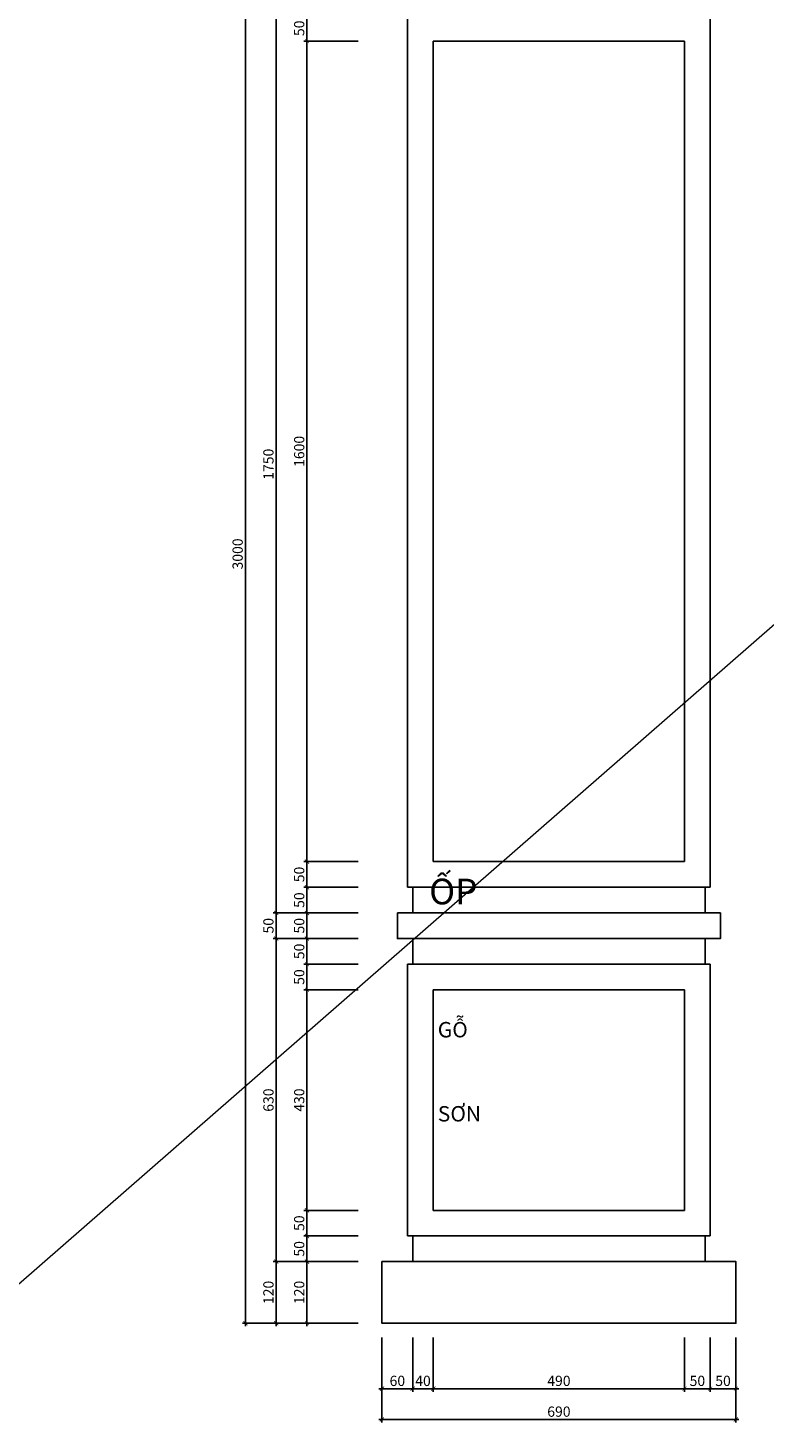
# Model space of a CAD drawing. Units: inches. Extents: x 270210 to 1532134, y -413514 to 157727.
# Drawn here: x 571171 to 572608, y 65458 to 68188 of the extents above; entities that cross this region are included whole.
import ezdxf

# ---------------------------------------------------------------- set-up
doc = ezdxf.new("R2010")
doc.units = ezdxf.units.IN
doc.header["$LTSCALE"] = 500
doc.header["$MEASUREMENT"] = 0
doc.header["$PDMODE"] = 3
for name, color, linetype, lineweight in [('510-DIM- 10', 151, 'Continuous', 18), ('510-DIM- 20', 151, 'Continuous', 18), ('520-TEXT- 10', 151, 'Continuous', 18)]:
    doc.layers.add(name, color=color, linetype=linetype, lineweight=lineweight)
doc.styles.add('arial', font='arial_1.ttf')
doc.dimstyles.new('DIM10', dxfattribs={"dimscale": 0.1, "dimtxt": 200, "dimasz": 80, "dimexe": 60, "dimexo": 200, "dimgap": 50, "dimtad": 1, "dimdec": 0, "dimzin": 0, "dimdsep": 46, "dimtxsty": 'arial', "dimblk1": 'ARCHTICK', "dimblk2": 'ARCHTICK', "dimsah": 1, "dimcen": 150, "dimdle": 60, "dimclrd": 256, "dimclre": 256, "dimclrt": 221, "dimadec": 0, "dimazin": 0, "dimtfac": 1, "dimtdec": 0, "dimtix": 1, "dimtmove": 2, "dimatfit": 3, "dimfxl": 1000, "dimfxlon": 1, "dimtvp": 0.833333, "dimtolj": 1, "dimtzin": 0, "dimarcsym": 0})

# ---------------------------------------------------------------- blocks, each defined once
blk = doc.blocks.new('_ARCHTICK')
at = {"color": 0, "linetype": 'ByBlock', "const_width": 0.15}
blk.add_lwpolyline([(-0.5, -0.5), (0.5, 0.5)], dxfattribs=at)
blk = doc.blocks.new('*D194')
at = {"layer": '510-DIM- 10', "linetype": 'Continuous', "lineweight": -2}
for p, q in [((571815.1, 65782.3), (571709.1, 65782.3)), ((571715.1, 65656.3), (571715.1, 65788.3)), ((571815.1, 65662.3), (571709.1, 65662.3))]:
    blk.add_line(p, q, dxfattribs=at)
at = {"layer": 'Defpoints', "color": 0, "linetype": 'Continuous'}
for p in [(571715.1, 65782.3), (571956, 65782.3), (571934.1, 65662.3)]:
    blk.add_point(p, dxfattribs=at)
at = {"layer": '510-DIM- 10', "linetype": 'Continuous', "lineweight": -2, "xscale": 8, "yscale": 8, "zscale": 8}
for p, rotation in [((571715.1, 65782.3), 90), ((571715.1, 65662.3), 270)]:
    blk.add_blockref('_ARCHTICK', p, dxfattribs=dict(at, rotation=rotation))
at = {"layer": '510-DIM- 10', "color": 221, "linetype": 'Continuous', "insert": (571699.9, 65722.3), "char_height": 20, "attachment_point": 5, "rotation": 90, "style": 'arial'}
blk.add_mtext('\\A1;120', dxfattribs=at)
blk = doc.blocks.new('*D195')
at = {"layer": '510-DIM- 10', "linetype": 'Continuous', "lineweight": -2}
for p, q in [((571815.1, 65832.3), (571709.1, 65832.3)), ((571715.1, 65776.3), (571715.1, 65838.3)), ((571815.1, 65782.3), (571709.1, 65782.3))]:
    blk.add_line(p, q, dxfattribs=at)
at = {"layer": 'Defpoints', "color": 0, "linetype": 'Continuous'}
for p in [(571715.1, 65832.3), (571981.6, 65832.3), (571956, 65782.3)]:
    blk.add_point(p, dxfattribs=at)
at = {"layer": '510-DIM- 10', "linetype": 'Continuous', "lineweight": -2, "xscale": 8, "yscale": 8, "zscale": 8}
for p, rotation in [((571715.1, 65832.3), 90), ((571715.1, 65782.3), 270)]:
    blk.add_blockref('_ARCHTICK', p, dxfattribs=dict(at, rotation=rotation))
at = {"layer": '510-DIM- 10', "color": 221, "linetype": 'Continuous', "insert": (571699.9, 65807.3), "char_height": 20, "attachment_point": 5, "rotation": 90, "style": 'arial'}
blk.add_mtext('\\A1;50', dxfattribs=at)
blk = doc.blocks.new('*D196')
at = {"layer": '510-DIM- 10', "linetype": 'Continuous', "lineweight": -2}
for p, q in [((571815.1, 65882.3), (571709.1, 65882.3)), ((571715.1, 65826.3), (571715.1, 65888.3)), ((571815.1, 65832.3), (571709.1, 65832.3))]:
    blk.add_line(p, q, dxfattribs=at)
at = {"layer": 'Defpoints', "color": 0, "linetype": 'Continuous'}
for p in [(571715.1, 65882.3), (571992.6, 65882.3), (571981.6, 65832.3)]:
    blk.add_point(p, dxfattribs=at)
at = {"layer": '510-DIM- 10', "linetype": 'Continuous', "lineweight": -2, "xscale": 8, "yscale": 8, "zscale": 8}
for p, rotation in [((571715.1, 65882.3), 90), ((571715.1, 65832.3), 270)]:
    blk.add_blockref('_ARCHTICK', p, dxfattribs=dict(at, rotation=rotation))
at = {"layer": '510-DIM- 10', "color": 221, "linetype": 'Continuous', "insert": (571699.9, 65857.3), "char_height": 20, "attachment_point": 5, "rotation": 90, "style": 'arial'}
blk.add_mtext('\\A1;50', dxfattribs=at)
blk = doc.blocks.new('*D197')
at = {"layer": '510-DIM- 10', "linetype": 'Continuous', "lineweight": -2}
for p, q in [((571815.1, 66312.3), (571709.1, 66312.3)), ((571715.1, 65876.3), (571715.1, 66318.3)), ((571815.1, 65882.3), (571709.1, 65882.3))]:
    blk.add_line(p, q, dxfattribs=at)
at = {"layer": 'Defpoints', "color": 0, "linetype": 'Continuous'}
for p in [(571715.1, 66312.3), (571861.3, 66312.3), (571861.3, 65882.3)]:
    blk.add_point(p, dxfattribs=at)
at = {"layer": '510-DIM- 10', "linetype": 'Continuous', "lineweight": -2, "xscale": 8, "yscale": 8, "zscale": 8}
for p, rotation in [((571715.1, 66312.3), 90), ((571715.1, 65882.3), 270)]:
    blk.add_blockref('_ARCHTICK', p, dxfattribs=dict(at, rotation=rotation))
at = {"layer": '510-DIM- 10', "color": 221, "linetype": 'Continuous', "insert": (571699.9, 66097.3), "char_height": 20, "attachment_point": 5, "rotation": 90, "style": 'arial'}
blk.add_mtext('\\A1;430', dxfattribs=at)
blk = doc.blocks.new('*D198')
at = {"layer": '510-DIM- 10', "linetype": 'Continuous', "lineweight": -2}
for p, q in [((571715.1, 66306.3), (571715.1, 66368.3)), ((571815.1, 66362.3), (571709.1, 66362.3)), ((571815.1, 66312.3), (571709.1, 66312.3))]:
    blk.add_line(p, q, dxfattribs=at)
at = {"layer": 'Defpoints', "color": 0, "linetype": 'Continuous'}
for p in [(571715.1, 66362.3), (571861.3, 66362.3), (571861.3, 66312.3)]:
    blk.add_point(p, dxfattribs=at)
at = {"layer": '510-DIM- 10', "linetype": 'Continuous', "lineweight": -2, "xscale": 8, "yscale": 8, "zscale": 8}
for p, rotation in [((571715.1, 66362.3), 90), ((571715.1, 66312.3), 270)]:
    blk.add_blockref('_ARCHTICK', p, dxfattribs=dict(at, rotation=rotation))
at = {"layer": '510-DIM- 10', "color": 221, "linetype": 'Continuous', "insert": (571699.9, 66337.3), "char_height": 20, "attachment_point": 5, "rotation": 90, "style": 'arial'}
blk.add_mtext('\\A1;50', dxfattribs=at)
blk = doc.blocks.new('*D199')
at = {"layer": '510-DIM- 10', "linetype": 'Continuous', "lineweight": -2}
for p, q in [((571815.1, 66412.3), (571709.1, 66412.3)), ((571715.1, 66356.3), (571715.1, 66418.3)), ((571815.1, 66362.3), (571709.1, 66362.3))]:
    blk.add_line(p, q, dxfattribs=at)
at = {"layer": 'Defpoints', "color": 0, "linetype": 'Continuous'}
for p in [(571715.1, 66412.3), (571861.3, 66412.3), (571861.3, 66362.3)]:
    blk.add_point(p, dxfattribs=at)
at = {"layer": '510-DIM- 10', "linetype": 'Continuous', "lineweight": -2, "xscale": 8, "yscale": 8, "zscale": 8}
for p, rotation in [((571715.1, 66412.3), 90), ((571715.1, 66362.3), 270)]:
    blk.add_blockref('_ARCHTICK', p, dxfattribs=dict(at, rotation=rotation))
at = {"layer": '510-DIM- 10', "color": 221, "linetype": 'Continuous', "insert": (571699.9, 66387.3), "char_height": 20, "attachment_point": 5, "rotation": 90, "style": 'arial'}
blk.add_mtext('\\A1;50', dxfattribs=at)
blk = doc.blocks.new('*D200')
at = {"layer": '510-DIM- 10', "linetype": 'Continuous', "lineweight": -2}
for p, q in [((571815.1, 66462.3), (571709.1, 66462.3)), ((571715.1, 66406.3), (571715.1, 66468.3)), ((571815.1, 66412.3), (571709.1, 66412.3))]:
    blk.add_line(p, q, dxfattribs=at)
at = {"layer": 'Defpoints', "color": 0, "linetype": 'Continuous'}
for p in [(571715.1, 66462.3), (571861.3, 66462.3), (571861.3, 66412.3)]:
    blk.add_point(p, dxfattribs=at)
at = {"layer": '510-DIM- 10', "linetype": 'Continuous', "lineweight": -2, "xscale": 8, "yscale": 8, "zscale": 8}
for p, rotation in [((571715.1, 66462.3), 90), ((571715.1, 66412.3), 270)]:
    blk.add_blockref('_ARCHTICK', p, dxfattribs=dict(at, rotation=rotation))
at = {"layer": '510-DIM- 10', "color": 221, "linetype": 'Continuous', "insert": (571699.9, 66437.3), "char_height": 20, "attachment_point": 5, "rotation": 90, "style": 'arial'}
blk.add_mtext('\\A1;50', dxfattribs=at)
blk = doc.blocks.new('*D201')
at = {"layer": '510-DIM- 10', "linetype": 'Continuous', "lineweight": -2}
for p, q in [((571815.1, 66512.3), (571709.1, 66512.3)), ((571715.1, 66456.3), (571715.1, 66518.3)), ((571815.1, 66462.3), (571709.1, 66462.3))]:
    blk.add_line(p, q, dxfattribs=at)
at = {"layer": 'Defpoints', "color": 0, "linetype": 'Continuous'}
for p in [(571715.1, 66512.3), (571861.3, 66512.3), (571861.3, 66462.3)]:
    blk.add_point(p, dxfattribs=at)
at = {"layer": '510-DIM- 10', "linetype": 'Continuous', "lineweight": -2, "xscale": 8, "yscale": 8, "zscale": 8}
for p, rotation in [((571715.1, 66512.3), 90), ((571715.1, 66462.3), 270)]:
    blk.add_blockref('_ARCHTICK', p, dxfattribs=dict(at, rotation=rotation))
at = {"layer": '510-DIM- 10', "color": 221, "linetype": 'Continuous', "insert": (571699.9, 66487.3), "char_height": 20, "attachment_point": 5, "rotation": 90, "style": 'arial'}
blk.add_mtext('\\A1;50', dxfattribs=at)
blk = doc.blocks.new('*D202')
at = {"layer": '510-DIM- 10', "linetype": 'Continuous', "lineweight": -2}
for p, q in [((571815.1, 66562.3), (571709.1, 66562.3)), ((571715.1, 66506.3), (571715.1, 66568.3)), ((571815.1, 66512.3), (571709.1, 66512.3))]:
    blk.add_line(p, q, dxfattribs=at)
at = {"layer": 'Defpoints', "color": 0, "linetype": 'Continuous'}
for p in [(571715.1, 66562.3), (571861.3, 66562.3), (571861.3, 66512.3)]:
    blk.add_point(p, dxfattribs=at)
at = {"layer": '510-DIM- 10', "linetype": 'Continuous', "lineweight": -2, "xscale": 8, "yscale": 8, "zscale": 8}
for p, rotation in [((571715.1, 66562.3), 90), ((571715.1, 66512.3), 270)]:
    blk.add_blockref('_ARCHTICK', p, dxfattribs=dict(at, rotation=rotation))
at = {"layer": '510-DIM- 10', "color": 221, "linetype": 'Continuous', "insert": (571699.9, 66537.3), "char_height": 20, "attachment_point": 5, "rotation": 90, "style": 'arial'}
blk.add_mtext('\\A1;50', dxfattribs=at)
blk = doc.blocks.new('*D203')
at = {"layer": '510-DIM- 10', "linetype": 'Continuous', "lineweight": -2}
for p, q in [((571715.1, 66556.3), (571715.1, 68168.3)), ((571815.1, 68162.3), (571709.1, 68162.3)), ((571815.1, 66562.3), (571709.1, 66562.3))]:
    blk.add_line(p, q, dxfattribs=at)
at = {"layer": 'Defpoints', "color": 0, "linetype": 'Continuous'}
for p in [(571715.1, 68162.3), (571861.3, 68162.3), (571861.3, 66562.3)]:
    blk.add_point(p, dxfattribs=at)
at = {"layer": '510-DIM- 10', "linetype": 'Continuous', "lineweight": -2, "xscale": 8, "yscale": 8, "zscale": 8}
for p, rotation in [((571715.1, 68162.3), 90), ((571715.1, 66562.3), 270)]:
    blk.add_blockref('_ARCHTICK', p, dxfattribs=dict(at, rotation=rotation))
at = {"layer": '510-DIM- 10', "color": 221, "linetype": 'Continuous', "insert": (571699.9, 67362.3), "char_height": 20, "attachment_point": 5, "rotation": 90, "style": 'arial'}
blk.add_mtext('\\A1;1600', dxfattribs=at)
blk = doc.blocks.new('*D204')
at = {"layer": '510-DIM- 10', "linetype": 'Continuous', "lineweight": -2}
for p, q in [((571815.1, 68212.3), (571709.1, 68212.3)), ((571715.1, 68156.3), (571715.1, 68218.3)), ((571815.1, 68162.3), (571709.1, 68162.3))]:
    blk.add_line(p, q, dxfattribs=at)
at = {"layer": 'Defpoints', "color": 0, "linetype": 'Continuous'}
for p in [(571715.1, 68212.3), (571861.3, 68212.3), (571861.3, 68162.3)]:
    blk.add_point(p, dxfattribs=at)
at = {"layer": '510-DIM- 10', "linetype": 'Continuous', "lineweight": -2, "xscale": 8, "yscale": 8, "zscale": 8}
for p, rotation in [((571715.1, 68212.3), 90), ((571715.1, 68162.3), 270)]:
    blk.add_blockref('_ARCHTICK', p, dxfattribs=dict(at, rotation=rotation))
at = {"layer": '510-DIM- 10', "color": 221, "linetype": 'Continuous', "insert": (571699.9, 68187.3), "char_height": 20, "attachment_point": 5, "rotation": 90, "style": 'arial'}
blk.add_mtext('\\A1;50', dxfattribs=at)
blk = doc.blocks.new('*D211')
at = {"layer": '510-DIM- 10', "linetype": 'Continuous', "lineweight": -2}
for p, q in [((571755.1, 65782.3), (571649.1, 65782.3)), ((571655.1, 65656.3), (571655.1, 65788.3)), ((571755.1, 65662.3), (571649.1, 65662.3))]:
    blk.add_line(p, q, dxfattribs=at)
at = {"layer": 'Defpoints', "color": 0, "linetype": 'Continuous'}
for p in [(571655.1, 65782.3), (571861.3, 65782.3), (571861.3, 65662.3)]:
    blk.add_point(p, dxfattribs=at)
at = {"layer": '510-DIM- 10', "linetype": 'Continuous', "lineweight": -2, "xscale": 8, "yscale": 8, "zscale": 8}
for p, rotation in [((571655.1, 65782.3), 90), ((571655.1, 65662.3), 270)]:
    blk.add_blockref('_ARCHTICK', p, dxfattribs=dict(at, rotation=rotation))
at = {"layer": '510-DIM- 10', "color": 221, "linetype": 'Continuous', "insert": (571639.9, 65722.3), "char_height": 20, "attachment_point": 5, "rotation": 90, "style": 'arial'}
blk.add_mtext('\\A1;120', dxfattribs=at)
blk = doc.blocks.new('*D212')
at = {"layer": '510-DIM- 10', "linetype": 'Continuous', "lineweight": -2}
for p, q in [((571695.1, 68662.3), (571589.1, 68662.3)), ((571595.1, 65656.3), (571595.1, 68668.3)), ((571695.1, 65662.3), (571589.1, 65662.3))]:
    blk.add_line(p, q, dxfattribs=at)
at = {"layer": 'Defpoints', "color": 0, "linetype": 'Continuous'}
for p in [(571595.1, 68662.3), (571861.3, 68662.3), (571861.3, 65662.3)]:
    blk.add_point(p, dxfattribs=at)
at = {"layer": '510-DIM- 10', "linetype": 'Continuous', "lineweight": -2, "xscale": 8, "yscale": 8, "zscale": 8}
for p, rotation in [((571595.1, 68662.3), 90), ((571595.1, 65662.3), 270)]:
    blk.add_blockref('_ARCHTICK', p, dxfattribs=dict(at, rotation=rotation))
at = {"layer": '510-DIM- 10', "color": 221, "linetype": 'Continuous', "insert": (571579.9, 67162.3), "char_height": 20, "attachment_point": 5, "rotation": 90, "style": 'arial'}
blk.add_mtext('\\A1;3000', dxfattribs=at)
blk = doc.blocks.new('*D213')
at = {"layer": '510-DIM- 10', "linetype": 'Continuous', "lineweight": -2}
for p, q in [((571755.1, 66412.3), (571649.1, 66412.3)), ((571655.1, 65776.3), (571655.1, 66418.3)), ((571755.1, 65782.3), (571649.1, 65782.3))]:
    blk.add_line(p, q, dxfattribs=at)
at = {"layer": 'Defpoints', "color": 0, "linetype": 'Continuous'}
for p in [(571655.1, 66412.3), (571861.3, 66412.3), (571861.3, 65782.3)]:
    blk.add_point(p, dxfattribs=at)
at = {"layer": '510-DIM- 10', "linetype": 'Continuous', "lineweight": -2, "xscale": 8, "yscale": 8, "zscale": 8}
for p, rotation in [((571655.1, 66412.3), 90), ((571655.1, 65782.3), 270)]:
    blk.add_blockref('_ARCHTICK', p, dxfattribs=dict(at, rotation=rotation))
at = {"layer": '510-DIM- 10', "color": 221, "linetype": 'Continuous', "insert": (571639.9, 66097.3), "char_height": 20, "attachment_point": 5, "rotation": 90, "style": 'arial'}
blk.add_mtext('\\A1;630', dxfattribs=at)
blk = doc.blocks.new('*D214')
at = {"layer": '510-DIM- 10', "linetype": 'Continuous', "lineweight": -2}
for p, q in [((571755.1, 66462.3), (571649.1, 66462.3)), ((571655.1, 66406.3), (571655.1, 66468.3)), ((571755.1, 66412.3), (571649.1, 66412.3))]:
    blk.add_line(p, q, dxfattribs=at)
at = {"layer": 'Defpoints', "color": 0, "linetype": 'Continuous'}
for p in [(571655.1, 66462.3), (571861.3, 66462.3), (571861.3, 66412.3)]:
    blk.add_point(p, dxfattribs=at)
at = {"layer": '510-DIM- 10', "linetype": 'Continuous', "lineweight": -2, "xscale": 8, "yscale": 8, "zscale": 8}
for p, rotation in [((571655.1, 66462.3), 90), ((571655.1, 66412.3), 270)]:
    blk.add_blockref('_ARCHTICK', p, dxfattribs=dict(at, rotation=rotation))
at = {"layer": '510-DIM- 10', "color": 221, "linetype": 'Continuous', "insert": (571639.9, 66437.3), "char_height": 20, "attachment_point": 5, "rotation": 90, "style": 'arial'}
blk.add_mtext('\\A1;50', dxfattribs=at)
blk = doc.blocks.new('*D215')
at = {"layer": '510-DIM- 10', "linetype": 'Continuous', "lineweight": -2}
for p, q in [((571755.1, 68212.3), (571649.1, 68212.3)), ((571655.1, 66456.3), (571655.1, 68218.3)), ((571755.1, 66462.3), (571649.1, 66462.3))]:
    blk.add_line(p, q, dxfattribs=at)
at = {"layer": 'Defpoints', "color": 0, "linetype": 'Continuous'}
for p in [(571655.1, 68212.3), (571861.3, 68212.3), (571861.3, 66462.3)]:
    blk.add_point(p, dxfattribs=at)
at = {"layer": '510-DIM- 10', "linetype": 'Continuous', "lineweight": -2, "xscale": 8, "yscale": 8, "zscale": 8}
for p, rotation in [((571655.1, 68212.3), 90), ((571655.1, 66462.3), 270)]:
    blk.add_blockref('_ARCHTICK', p, dxfattribs=dict(at, rotation=rotation))
at = {"layer": '510-DIM- 10', "color": 221, "linetype": 'Continuous', "insert": (571639.9, 67337.3), "char_height": 20, "attachment_point": 5, "rotation": 90, "style": 'arial'}
blk.add_mtext('\\A1;1750', dxfattribs=at)
blk = doc.blocks.new('*D244')
at = {"layer": '510-DIM- 10', "linetype": 'Continuous', "lineweight": -2}
for p, q in [((571861.3, 65634.6), (571861.3, 65528.6)), ((571921.3, 65634.6), (571921.3, 65528.6)), ((571855.3, 65534.6), (571927.3, 65534.6))]:
    blk.add_line(p, q, dxfattribs=at)
at = {"layer": 'Defpoints', "color": 0, "linetype": 'Continuous'}
for p in [(571861.3, 65662.3), (571921.3, 65662.3), (571921.3, 65534.6)]:
    blk.add_point(p, dxfattribs=at)
at = {"layer": '510-DIM- 10', "linetype": 'Continuous', "lineweight": -2, "xscale": 8, "yscale": 8, "zscale": 8, "rotation": 180}
blk.add_blockref('_ARCHTICK', (571861.3, 65534.6), dxfattribs=at)
at = {"layer": '510-DIM- 10', "linetype": 'Continuous', "lineweight": -2, "xscale": 8, "yscale": 8, "zscale": 8}
blk.add_blockref('_ARCHTICK', (571921.3, 65534.6), dxfattribs=at)
at = {"layer": '510-DIM- 10', "color": 221, "linetype": 'Continuous', "insert": (571891.3, 65549.8), "char_height": 20, "attachment_point": 5, "style": 'arial'}
blk.add_mtext('\\A1;60', dxfattribs=at)
blk = doc.blocks.new('*D245')
at = {"layer": '510-DIM- 10', "linetype": 'Continuous', "lineweight": -2}
for p, q in [((571921.3, 65634.6), (571921.3, 65528.6)), ((571961.3, 65634.6), (571961.3, 65528.6)), ((571915.3, 65534.6), (571967.3, 65534.6))]:
    blk.add_line(p, q, dxfattribs=at)
at = {"layer": 'Defpoints', "color": 0, "linetype": 'Continuous'}
for p in [(571921.3, 65662.3), (571961.3, 65662.3), (571961.3, 65534.6)]:
    blk.add_point(p, dxfattribs=at)
at = {"layer": '510-DIM- 10', "linetype": 'Continuous', "lineweight": -2, "xscale": 8, "yscale": 8, "zscale": 8, "rotation": 180}
blk.add_blockref('_ARCHTICK', (571921.3, 65534.6), dxfattribs=at)
at = {"layer": '510-DIM- 10', "linetype": 'Continuous', "lineweight": -2, "xscale": 8, "yscale": 8, "zscale": 8}
blk.add_blockref('_ARCHTICK', (571961.3, 65534.6), dxfattribs=at)
at = {"layer": '510-DIM- 10', "color": 221, "linetype": 'Continuous', "insert": (571941.3, 65549.8), "char_height": 20, "attachment_point": 5, "style": 'arial'}
blk.add_mtext('\\A1;40', dxfattribs=at)
blk = doc.blocks.new('*D246')
at = {"layer": '510-DIM- 10', "linetype": 'Continuous', "lineweight": -2}
for p, q in [((571961.3, 65634.6), (571961.3, 65528.6)), ((572451.3, 65634.6), (572451.3, 65528.6)), ((571955.3, 65534.6), (572457.3, 65534.6))]:
    blk.add_line(p, q, dxfattribs=at)
at = {"layer": 'Defpoints', "color": 0, "linetype": 'Continuous'}
for p in [(571961.3, 65662.3), (572451.3, 65662.3), (572451.3, 65534.6)]:
    blk.add_point(p, dxfattribs=at)
at = {"layer": '510-DIM- 10', "linetype": 'Continuous', "lineweight": -2, "xscale": 8, "yscale": 8, "zscale": 8, "rotation": 180}
blk.add_blockref('_ARCHTICK', (571961.3, 65534.6), dxfattribs=at)
at = {"layer": '510-DIM- 10', "linetype": 'Continuous', "lineweight": -2, "xscale": 8, "yscale": 8, "zscale": 8}
blk.add_blockref('_ARCHTICK', (572451.3, 65534.6), dxfattribs=at)
at = {"layer": '510-DIM- 10', "color": 221, "linetype": 'Continuous', "insert": (572206.3, 65549.8), "char_height": 20, "attachment_point": 5, "style": 'arial'}
blk.add_mtext('\\A1;490', dxfattribs=at)
blk = doc.blocks.new('*D247')
at = {"layer": '510-DIM- 10', "linetype": 'Continuous', "lineweight": -2}
for p, q in [((572451.3, 65634.6), (572451.3, 65528.6)), ((572501.3, 65634.6), (572501.3, 65528.6)), ((572445.3, 65534.6), (572507.3, 65534.6))]:
    blk.add_line(p, q, dxfattribs=at)
at = {"layer": 'Defpoints', "color": 0, "linetype": 'Continuous'}
for p in [(572451.3, 65662.3), (572501.3, 65662.3), (572501.3, 65534.6)]:
    blk.add_point(p, dxfattribs=at)
at = {"layer": '510-DIM- 10', "linetype": 'Continuous', "lineweight": -2, "xscale": 8, "yscale": 8, "zscale": 8, "rotation": 180}
blk.add_blockref('_ARCHTICK', (572451.3, 65534.6), dxfattribs=at)
at = {"layer": '510-DIM- 10', "linetype": 'Continuous', "lineweight": -2, "xscale": 8, "yscale": 8, "zscale": 8}
blk.add_blockref('_ARCHTICK', (572501.3, 65534.6), dxfattribs=at)
at = {"layer": '510-DIM- 10', "color": 221, "linetype": 'Continuous', "insert": (572476.3, 65549.8), "char_height": 20, "attachment_point": 5, "style": 'arial'}
blk.add_mtext('\\A1;50', dxfattribs=at)
blk = doc.blocks.new('*D248')
at = {"layer": '510-DIM- 10', "linetype": 'Continuous', "lineweight": -2}
for p, q in [((572501.3, 65634.6), (572501.3, 65528.6)), ((572551.3, 65634.6), (572551.3, 65528.6)), ((572495.3, 65534.6), (572557.3, 65534.6))]:
    blk.add_line(p, q, dxfattribs=at)
at = {"layer": 'Defpoints', "color": 0, "linetype": 'Continuous'}
for p in [(572501.3, 65662.3), (572551.3, 65662.3), (572551.3, 65534.6)]:
    blk.add_point(p, dxfattribs=at)
at = {"layer": '510-DIM- 10', "linetype": 'Continuous', "lineweight": -2, "xscale": 8, "yscale": 8, "zscale": 8, "rotation": 180}
blk.add_blockref('_ARCHTICK', (572501.3, 65534.6), dxfattribs=at)
at = {"layer": '510-DIM- 10', "linetype": 'Continuous', "lineweight": -2, "xscale": 8, "yscale": 8, "zscale": 8}
blk.add_blockref('_ARCHTICK', (572551.3, 65534.6), dxfattribs=at)
at = {"layer": '510-DIM- 10', "color": 221, "linetype": 'Continuous', "insert": (572526.3, 65549.8), "char_height": 20, "attachment_point": 5, "style": 'arial'}
blk.add_mtext('\\A1;50', dxfattribs=at)
blk = doc.blocks.new('*D249')
at = {"layer": '510-DIM- 10', "linetype": 'Continuous', "lineweight": -2}
for p, q in [((571861.3, 65574.6), (571861.3, 65468.6)), ((572551.3, 65574.6), (572551.3, 65468.6)), ((571855.3, 65474.6), (572557.3, 65474.6))]:
    blk.add_line(p, q, dxfattribs=at)
at = {"layer": 'Defpoints', "color": 0, "linetype": 'Continuous'}
for p in [(571861.3, 65662.3), (572551.3, 65662.3), (572551.3, 65474.6)]:
    blk.add_point(p, dxfattribs=at)
at = {"layer": '510-DIM- 10', "linetype": 'Continuous', "lineweight": -2, "xscale": 8, "yscale": 8, "zscale": 8, "rotation": 180}
blk.add_blockref('_ARCHTICK', (571861.3, 65474.6), dxfattribs=at)
at = {"layer": '510-DIM- 10', "linetype": 'Continuous', "lineweight": -2, "xscale": 8, "yscale": 8, "zscale": 8}
blk.add_blockref('_ARCHTICK', (572551.3, 65474.6), dxfattribs=at)
at = {"layer": '510-DIM- 10', "color": 221, "linetype": 'Continuous', "insert": (572206.3, 65489.8), "char_height": 20, "attachment_point": 5, "style": 'arial'}
blk.add_mtext('\\A1;690', dxfattribs=at)

msp = doc.modelspace()

# ---------------------------------------------------------------- linework, layer by layer
at = {"linetype": 'Continuous'}
for p, q in [((571911.3, 68212.3), (571911.3, 66512.3)), ((572501.3, 68212.3), (572501.3, 66512.3)), ((571961.3, 68162.3), (571961.3, 66562.3)), ((571961.3, 68162.3), (572451.3, 68162.3)), ((572451.3, 68162.3), (572451.3, 66562.3)), ((571961.3, 66562.3), (572451.3, 66562.3)), ((571911.3, 66512.3), (572501.3, 66512.3)), ((571921.3, 66462.3), (571921.3, 66512.3)), ((572491.3, 66462.3), (572491.3, 66512.3)), ((571921.3, 66412.3), (571921.3, 66362.3)), ((572491.3, 66412.3), (572491.3, 66362.3)), ((571911.3, 66362.3), (571911.3, 65832.3)), ((571911.3, 66362.3), (572501.3, 66362.3)), ((572501.3, 66362.3), (572501.3, 65832.3)), ((571961.3, 66312.3), (571961.3, 65882.3)), ((571961.3, 66312.3), (572451.3, 66312.3)), ((572451.3, 66312.3), (572451.3, 65882.3)), ((571961.3, 65882.3), (572451.3, 65882.3)), ((571911.3, 65832.3), (572501.3, 65832.3)), ((571921.3, 65782.3), (571921.3, 65832.3)), ((572491.3, 65782.3), (572491.3, 65832.3))]:
    msp.add_line(p, q, dxfattribs=at)
for points in [[(571891.3, 66462.3), (572521.3, 66462.3), (572521.3, 66412.3), (571891.3, 66412.3)], [(571861.3, 65782.3), (572551.3, 65782.3), (572551.3, 65662.3), (571861.3, 65662.3)]]:
    msp.add_lwpolyline(points, close=True, dxfattribs=at)
at = {"layer": '510-DIM- 20', "linetype": 'Continuous'}
msp.add_line((672234.9, 154014), (430200.6, -57356.4), dxfattribs=at)

# ---------------------------------------------------------------- texts
at = {"layer": '520-TEXT- 10', "attachment_point": 1}
for s, insert, char_height, width in [('\\pi12.36;{\\fTimes New Roman|b0|i0|c0|p18;CHI TIẾT ỐP GỖ LAMINATE \\P\\pi96.965;ỐP LEN CHÂN TƯỜNG}', (567105.1, 66695.7), 50, 967.691), ('\\pi51.738;{\\fTimes New Roman|b0|i0|c0|p18;GỖ MDF DÀY 10 TẠO PHẲNG}', (570418, 66249.6), 30, 389.445), ('\\pi51.738;{\\fTimes New Roman|b0|i0|c0|p18;SƠN CHỐNG ẨM}', (570418, 66085.6), 30, 445.076), ('\\pi105.41;{\\fTimes New Roman|b0|i0|c0|p18;MDF DÀY 10 PHỦ LAMINATE MÀU VÀNG NHẠT}', (570439.6, 65992.4), 30, 628.737)]:
    msp.add_mtext(s, dxfattribs=dict(at, insert=insert, char_height=char_height, width=width))

# ---------------------------------------------------------------- dimensions: what is measured, and where the dimension line sits
at = {"layer": '510-DIM- 10', "linetype": 'Continuous'}
for base, p1, p2, picture, middle in [((571595.1, 68662.3), (571861.3, 65662.3), (571861.3, 68662.3), '*D212', (571579.9, 67162.3)), ((571655.1, 68212.3), (571861.3, 66462.3), (571861.3, 68212.3), '*D215', (571639.9, 67337.3)), ((571715.1, 68212.3), (571861.3, 68162.3), (571861.3, 68212.3), '*D204', (571699.9, 68187.3)), ((571715.1, 68162.3), (571861.3, 66562.3), (571861.3, 68162.3), '*D203', (571699.9, 67362.3)), ((571715.1, 66562.3), (571861.3, 66512.3), (571861.3, 66562.3), '*D202', (571699.9, 66537.3)), ((571715.1, 66512.3), (571861.3, 66462.3), (571861.3, 66512.3), '*D201', (571699.9, 66487.3)), ((571655.1, 66462.3), (571861.3, 66412.3), (571861.3, 66462.3), '*D214', (571639.9, 66437.3)), ((571715.1, 66462.3), (571861.3, 66412.3), (571861.3, 66462.3), '*D200', (571699.9, 66437.3)), ((571655.1, 66412.3), (571861.3, 65782.3), (571861.3, 66412.3), '*D213', (571639.9, 66097.3)), ((571715.1, 66412.3), (571861.3, 66362.3), (571861.3, 66412.3), '*D199', (571699.9, 66387.3)), ((571715.1, 66362.3), (571861.3, 66312.3), (571861.3, 66362.3), '*D198', (571699.9, 66337.3)), ((571715.1, 66312.3), (571861.3, 65882.3), (571861.3, 66312.3), '*D197', (571699.9, 66097.3)), ((571715.1, 65882.3), (571981.6, 65832.3), (571992.6, 65882.3), '*D196', (571699.9, 65857.3)), ((571715.1, 65832.3), (571956, 65782.3), (571981.6, 65832.3), '*D195', (571699.9, 65807.3)), ((571655.1, 65782.3), (571861.3, 65662.3), (571861.3, 65782.3), '*D211', (571639.9, 65722.3)), ((571715.1, 65782.3), (571934.1, 65662.3), (571956, 65782.3), '*D194', (571699.9, 65722.3))]:
    dim = msp.add_linear_dim(base=base, p1=p1, p2=p2, angle=90, dimstyle='DIM10', dxfattribs=at)
    dim.commit()
    dim.dimension.update_dxf_attribs({"geometry": picture, "text_midpoint": middle})
for base, p1, p2, picture, middle in [((571921.3, 65534.6), (571861.3, 65662.3), (571921.3, 65662.3), '*D244', (571891.3, 65549.8)), ((572551.3, 65474.6), (571861.3, 65662.3), (572551.3, 65662.3), '*D249', (572206.3, 65489.8)), ((571961.3, 65534.6), (571921.3, 65662.3), (571961.3, 65662.3), '*D245', (571941.3, 65549.8)), ((572451.3, 65534.6), (571961.3, 65662.3), (572451.3, 65662.3), '*D246', (572206.3, 65549.8)), ((572501.3, 65534.6), (572451.3, 65662.3), (572501.3, 65662.3), '*D247', (572476.3, 65549.8)), ((572551.3, 65534.6), (572501.3, 65662.3), (572551.3, 65662.3), '*D248', (572526.3, 65549.8))]:
    dim = msp.add_linear_dim(base=base, p1=p1, p2=p2, dimstyle='DIM10', dxfattribs=at)
    dim.commit()
    dim.dimension.update_dxf_attribs({"geometry": picture, "text_midpoint": middle})

doc.saveas('drawing.dxf')
